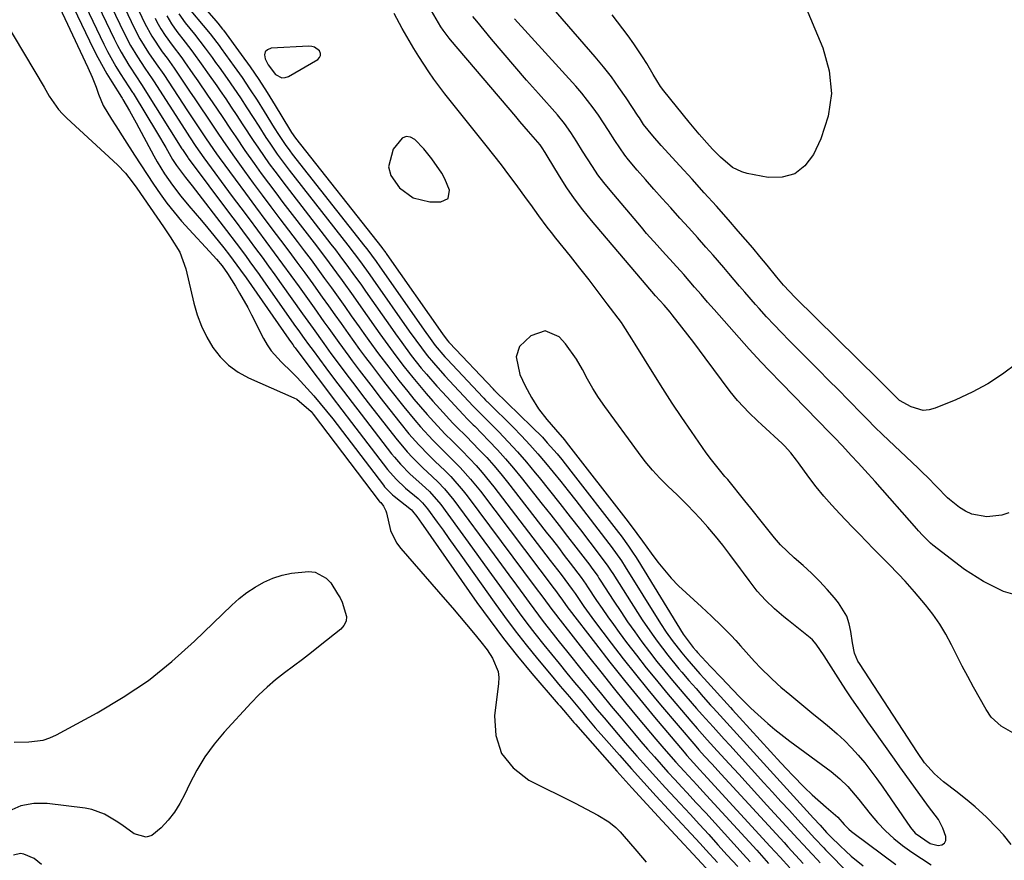
# Model space of a CAD drawing. Units: inches. Extents: x 1867846 to 1874753, y 437102 to 443492.
# Drawn here: x 1869455 to 1869712, y 437871 to 438090 of the extents above; entities that cross this region are included whole.
import ezdxf

# ---------------------------------------------------------------- set-up
doc = ezdxf.new("R2010")
doc.units = ezdxf.units.IN
doc.header["$MEASUREMENT"] = 0
for name, color, linetype in [('1', 7, 'Continuous'), ('7', 7, 'Continuous'), ('8', 7, 'Continuous')]:
    doc.layers.add(name, color=color, linetype=linetype)

msp = doc.modelspace()

# ---------------------------------------------------------------- linework, layer by layer
at = {"layer": '1', "color": 18}
for points in [[(1869532.02, 438083.18, 1698), (1869531.28, 438083.4, 1698), (1869530.48, 438083.47, 1698), (1869520.67, 438082.93, 1698), (1869519.76, 438082.55, 1698), (1869519.15, 438082, 1698), (1869518.97, 438081.19, 1698), (1869519.09, 438080.21, 1698), (1869519.93, 438078.63, 1698), (1869521.83, 438076.1, 1698), (1869523.44, 438075.25, 1698), (1869524.31, 438075.31, 1698), (1869525.21, 438075.59, 1698), (1869532.83, 438080.02, 1698), (1869533.29, 438080.5, 1698), (1869533.54, 438081.02, 1698), (1869533.5, 438081.6, 1698), (1869533.25, 438082.22, 1698), (1869532.02, 438083.18, 1698)], [(1869565.97, 438048.96, 1698), (1869565.17, 438050.37, 1698), (1869562.52, 438054.1, 1698), (1869560.42, 438056.72, 1698), (1869558.1, 438059.15, 1698), (1869556.96, 438059.74, 1698), (1869555.85, 438059.93, 1698), (1869554.81, 438059.51, 1698), (1869552.48, 438056.68, 1698), (1869551.26, 438052.02, 1698), (1869551.9, 438049.78, 1698), (1869554.09, 438046.58, 1698), (1869557.69, 438043.97, 1698), (1869562.03, 438042.97, 1698), (1869564.87, 438042.9, 1698), (1869566.81, 438043.84, 1698), (1869567.18, 438045.96, 1698), (1869565.97, 438048.96, 1698)], [(1869592.07, 438009.34, 1698), (1869588.32, 438008.06, 1698), (1869585.4, 438005.28, 1698), (1869584.49, 438002.62, 1698), (1869585.47, 437997.99, 1698), (1869586.83, 437995.03, 1698), (1869588.5, 437992, 1698), (1869590.34, 437989.04, 1698), (1869592.48, 437986.29, 1698), (1869594.77, 437983.65, 1698), (1869597.09, 437980.94, 1698), (1869597.53, 437980.37, 1698), (1869613.66, 437959.63, 1698), (1869615.94, 437956.6, 1698), (1869617.43, 437954.56, 1698), (1869619.68, 437951.5, 1698), (1869621.44, 437949.15, 1698), (1869623.13, 437947.01, 1698), (1869624.91, 437944.94, 1698), (1869626.8, 437942.99, 1698), (1869628.77, 437941.1, 1698), (1869632.8, 437937.46, 1698), (1869634.12, 437936.25, 1698), (1869635.43, 437935.03, 1698), (1869638, 437932.54, 1698), (1869640.5, 437929.99, 1698), (1869641.73, 437928.68, 1698), (1869642.93, 437927.36, 1698), (1869646.63, 437923.24, 1698), (1869648.26, 437921.49, 1698), (1869650.82, 437918.98, 1698), (1869652.59, 437917.38, 1698), (1869653.5, 437916.6, 1698), (1869655.81, 437914.66, 1698), (1869657.89, 437912.92, 1698), (1869659.97, 437911.19, 1698), (1869662.06, 437909.47, 1698), (1869664.16, 437907.76, 1698), (1869666.17, 437906.12, 1698), (1869668.16, 437904.41, 1698), (1869670.07, 437902.64, 1698), (1869671.89, 437900.77, 1698), (1869673.64, 437898.83, 1698), (1869675.31, 437896.82, 1698), (1869676.93, 437894.77, 1698), (1869678.49, 437892.67, 1698), (1869680, 437890.53, 1698), (1869687.21, 437880.02, 1698), (1869688.43, 437878.51, 1698), (1869692.39, 437875.86, 1698), (1869694.46, 437875.36, 1698), (1869695.43, 437875.52, 1698), (1869696.13, 437875.92, 1698), (1869696.43, 437876.67, 1698), (1869696.45, 437877.65, 1698), (1869695.66, 437879.84, 1698), (1869694.51, 437882.11, 1698), (1869691.93, 437885.53, 1698), (1869685.85, 437893.92, 1698), (1869684.45, 437895.86, 1698), (1869683.05, 437897.8, 1698), (1869680.29, 437901.71, 1698), (1869677.53, 437905.63, 1698), (1869676.14, 437907.58, 1698), (1869674.61, 437909.7, 1698), (1869673.17, 437911.75, 1698), (1869671.75, 437913.81, 1698), (1869670.37, 437915.9, 1698), (1869669.01, 437918, 1698), (1869664.76, 437924.71, 1698), (1869662.69, 437927.8, 1698), (1869661.69, 437928.88, 1698), (1869661.14, 437929.37, 1698), (1869655.44, 437933.9, 1698), (1869654.2, 437934.91, 1698), (1869651.77, 437936.99, 1698), (1869649.44, 437939.19, 1698), (1869647.33, 437941.55, 1698), (1869645.24, 437944.31, 1698), (1869643.71, 437946.38, 1698), (1869642.95, 437947.42, 1698), (1869640.2, 437951.14, 1698), (1869638.35, 437953.55, 1698), (1869636.45, 437955.91, 1698), (1869634.46, 437958.2, 1698), (1869632.42, 437960.45, 1698), (1869629.11, 437963.94, 1698), (1869627.33, 437965.74, 1698), (1869626.42, 437966.62, 1698), (1869624.02, 437968.9, 1698), (1869621.97, 437970.96, 1698), (1869619.99, 437973.1, 1698), (1869618.13, 437975.33, 1698), (1869616.36, 437977.64, 1698), (1869607.58, 437989.69, 1698), (1869605.99, 437992, 1698), (1869604.48, 437994.36, 1698), (1869603.09, 437996.78, 1698), (1869601.77, 437999.26, 1698), (1869600.27, 438001.98, 1698), (1869597.38, 438005.95, 1698), (1869595.7, 438007.77, 1698), (1869592.07, 438009.34, 1698)]]:
    msp.add_polyline3d(points, dxfattribs=at)
at = {"layer": '7', "color": 18}
for points in [[(1869454.96, 438116.26, 1722), (1869472.89, 438077.96, 1722), (1869474.03, 438075.39, 1722), (1869475.06, 438072.78, 1722), (1869475.71, 438071.02, 1722), (1869476.92, 438068.04, 1722), (1869479.09, 438064.48, 1722), (1869480.24, 438062.73, 1722), (1869482.52, 438059.21, 1722), (1869485.12, 438055.09, 1722), (1869486.74, 438052.55, 1722), (1869488.39, 438050.03, 1722), (1869490.07, 438047.53, 1722), (1869491.78, 438045.05, 1722), (1869493.55, 438042.62, 1722), (1869495.39, 438040.25, 1722), (1869497.33, 438037.95, 1722), (1869499.33, 438035.7, 1722), (1869504.6, 438030.04, 1722), (1869506.42, 438028.02, 1722), (1869507.91, 438026.26, 1722), (1869509.35, 438024.28, 1722), (1869511.38, 438020.98, 1722), (1869512.48, 438019.14, 1722), (1869514.57, 438015.41, 1722), (1869515.56, 438013.51, 1722), (1869518.68, 438007.37, 1722), (1869519.64, 438005.7, 1722), (1869520.71, 438004.11, 1722), (1869523.29, 438001.26, 1722), (1869526.09, 437998.56, 1722), (1869527.45, 437997.17, 1722), (1869530.07, 437994.36, 1722), (1869531.8, 437992.43, 1722), (1869533.49, 437990.47, 1722), (1869535.13, 437988.46, 1722), (1869536.74, 437986.42, 1722), (1869549.94, 437969.16, 1722), (1869550.25, 437968.77, 1722), (1869551.94, 437966.96, 1722), (1869552.32, 437966.64, 1722), (1869552.7, 437966.32, 1722), (1869557.23, 437962.7, 1722), (1869557.54, 437962.42, 1722), (1869558.66, 437960.98, 1722), (1869559.89, 437959.25, 1722), (1869560.29, 437958.67, 1722), (1869574.29, 437938.65, 1722), (1869577.72, 437933.9, 1722), (1869581.23, 437929.22, 1722), (1869584.88, 437924.64, 1722), (1869588.63, 437920.13, 1722), (1869595.47, 437912.12, 1722), (1869595.86, 437911.67, 1722), (1869597.79, 437909.43, 1722), (1869599.57, 437907.33, 1722), (1869599.93, 437906.91, 1722), (1869606.9, 437899.02, 1722), (1869610.76, 437894.68, 1722), (1869614.65, 437890.36, 1722), (1869618.57, 437886.07, 1722), (1869622.51, 437881.79, 1722), (1869635.1, 437868.24, 1722)], [(1869464.64, 438110.06, 1718), (1869477.1, 438084.04, 1718), (1869478.09, 438082.07, 1718), (1869480.23, 438078.22, 1718), (1869481.39, 438076.34, 1718), (1869483.61, 438072.86, 1718), (1869484.57, 438071.44, 1718), (1869484.72, 438071.2, 1718), (1869491.08, 438060.71, 1718), (1869493.23, 438057.08, 1718), (1869495.02, 438053.95, 1718), (1869496, 438052.43, 1718), (1869498.41, 438049.3, 1718), (1869500.11, 438047.14, 1718), (1869509.09, 438035.45, 1718), (1869511.54, 438032.22, 1718), (1869513.97, 438028.96, 1718), (1869515.17, 438027.32, 1718), (1869517.54, 438024.03, 1718), (1869518.72, 438022.37, 1718), (1869527.07, 438010.5, 1718), (1869527.63, 438009.71, 1718), (1869529.31, 438007.34, 1718), (1869530.45, 438005.76, 1718), (1869531.02, 438004.98, 1718), (1869531.6, 438004.21, 1718), (1869534.96, 437999.7, 1718), (1869537.23, 437996.68, 1718), (1869539.51, 437993.66, 1718), (1869541.8, 437990.66, 1718), (1869544.1, 437987.66, 1718), (1869552.07, 437977.36, 1718), (1869552.82, 437976.42, 1718), (1869554.38, 437974.59, 1718), (1869556.89, 437972, 1718), (1869559.93, 437969.32, 1718), (1869561.91, 437967.51, 1718), (1869564.85, 437964.16, 1718), (1869569.26, 437958.1, 1718), (1869571.99, 437954.34, 1718), (1869574.71, 437950.59, 1718), (1869577.42, 437946.82, 1718), (1869580.13, 437943.05, 1718), (1869583.27, 437938.68, 1718), (1869585.26, 437935.95, 1718), (1869587.28, 437933.25, 1718), (1869589.34, 437930.58, 1718), (1869591.71, 437927.61, 1718), (1869593.7, 437925.15, 1718), (1869595.7, 437922.7, 1718), (1869597.7, 437920.25, 1718), (1869599.71, 437917.81, 1718), (1869601.93, 437915.14, 1718), (1869603.75, 437912.94, 1718), (1869605.57, 437910.75, 1718), (1869607.4, 437908.56, 1718), (1869609.23, 437906.38, 1718), (1869611.08, 437904.21, 1718), (1869612.94, 437902.06, 1718), (1869615.97, 437898.63, 1718), (1869618.44, 437895.86, 1718), (1869620.92, 437893.1, 1718), (1869623.43, 437890.36, 1718), (1869625.94, 437887.63, 1718), (1869629.81, 437883.46, 1718), (1869632.24, 437880.82, 1718), (1869634.67, 437878.18, 1718), (1869637.09, 437875.52, 1718), (1869639.5, 437872.86, 1718), (1869642.22, 437869.83, 1718)], [(1869469.45, 438106.97, 1716), (1869479.78, 438085.38, 1716), (1869480.66, 438083.61, 1716), (1869481.59, 438081.88, 1716), (1869483.61, 438078.5, 1716), (1869485.76, 438075.19, 1716), (1869486.58, 438074.01, 1716), (1869487.11, 438073.21, 1716), (1869487.37, 438072.81, 1716), (1869497.42, 438056.78, 1716), (1869497.56, 438056.56, 1716), (1869498.25, 438055.49, 1716), (1869498.95, 438054.51, 1716), (1869499.09, 438054.31, 1716), (1869509.84, 438039.92, 1716), (1869511.54, 438037.64, 1716), (1869513.24, 438035.36, 1716), (1869514.94, 438033.08, 1716), (1869516.64, 438030.79, 1716), (1869518.33, 438028.5, 1716), (1869520.01, 438026.21, 1716), (1869521.68, 438023.9, 1716), (1869523.33, 438021.58, 1716), (1869528.83, 438013.82, 1716), (1869531.6, 438009.93, 1716), (1869534.38, 438006.04, 1716), (1869536.26, 438003.48, 1716), (1869538.4, 438000.61, 1716), (1869540.42, 437997.91, 1716), (1869542.46, 437995.21, 1716), (1869544.51, 437992.53, 1716), (1869546.58, 437989.86, 1716), (1869553.13, 437981.44, 1716), (1869556.12, 437977.86, 1716), (1869557.51, 437976.35, 1716), (1869560.29, 437973.59, 1716), (1869561.32, 437972.67, 1716), (1869564.11, 437970.07, 1716), (1869565.87, 437968.23, 1716), (1869568.28, 437965.29, 1716), (1869578.79, 437951.03, 1716), (1869580.71, 437948.41, 1716), (1869582.64, 437945.79, 1716), (1869584.56, 437943.16, 1716), (1869586.47, 437940.53, 1716), (1869587.87, 437938.6, 1716), (1869590.32, 437935.29, 1716), (1869591.58, 437933.65, 1716), (1869594.12, 437930.4, 1716), (1869595.4, 437928.78, 1716), (1869597.97, 437925.56, 1716), (1869601.7, 437920.93, 1716), (1869604.22, 437917.82, 1716), (1869606.75, 437914.72, 1716), (1869609.3, 437911.62, 1716), (1869611.86, 437908.54, 1716), (1869613.59, 437906.47, 1716), (1869615.3, 437904.44, 1716), (1869617.02, 437902.42, 1716), (1869618.76, 437900.42, 1716), (1869620.52, 437898.43, 1716), (1869622.29, 437896.45, 1716), (1869624.06, 437894.47, 1716), (1869625.85, 437892.51, 1716), (1869627.65, 437890.56, 1716), (1869628.97, 437889.13, 1716), (1869631.43, 437886.47, 1716), (1869633.89, 437883.8, 1716), (1869636.34, 437881.12, 1716), (1869638.79, 437878.44, 1716), (1869643.65, 437873.1, 1716), (1869645.46, 437871.1, 1716)], [(1869474.27, 438103.88, 1714), (1869482.45, 438086.72, 1714), (1869484.04, 438083.63, 1714), (1869485.84, 438080.66, 1714), (1869487.74, 438077.75, 1714), (1869489.66, 438075, 1714), (1869490.03, 438074.44, 1714), (1869498.18, 438061.75, 1714), (1869499.42, 438059.83, 1714), (1869501.08, 438057.32, 1714), (1869503.16, 438054.39, 1714), (1869510.57, 438044.37, 1714), (1869512.75, 438041.42, 1714), (1869514.93, 438038.49, 1714), (1869517.12, 438035.55, 1714), (1869519.32, 438032.62, 1714), (1869521.51, 438029.68, 1714), (1869523.68, 438026.74, 1714), (1869525.83, 438023.77, 1714), (1869527.97, 438020.8, 1714), (1869530.58, 438017.14, 1714), (1869531.87, 438015.34, 1714), (1869534.44, 438011.73, 1714), (1869535.72, 438009.92, 1714), (1869538.3, 438006.32, 1714), (1869540.92, 438002.75, 1714), (1869541.83, 438001.52, 1714), (1869543.61, 437999.14, 1714), (1869545.4, 437996.76, 1714), (1869547.22, 437994.4, 1714), (1869549.04, 437992.05, 1714), (1869554.18, 437985.5, 1714), (1869556.59, 437982.55, 1714), (1869559.13, 437979.71, 1714), (1869561.77, 437976.95, 1714), (1869563.45, 437975.37, 1714), (1869565.96, 437972.99, 1714), (1869567.46, 437971.45, 1714), (1869570.71, 437967.73, 1714), (1869571.72, 437966.42, 1714), (1869589.48, 437942.61, 1714), (1869591.44, 437939.98, 1714), (1869593.81, 437936.78, 1714), (1869595.08, 437935.12, 1714), (1869595.51, 437934.56, 1714), (1869595.94, 437934.01, 1714), (1869603.33, 437924.58, 1714), (1869606.53, 437920.53, 1714), (1869609.76, 437916.5, 1714), (1869613.03, 437912.5, 1714), (1869616.32, 437908.53, 1714), (1869620.9, 437903.05, 1714), (1869622.97, 437900.62, 1714), (1869626.14, 437897.03, 1714), (1869628.28, 437894.67, 1714), (1869631.63, 437891.03, 1714), (1869633.11, 437889.43, 1714), (1869636.05, 437886.22, 1714), (1869647.18, 437874.08, 1714), (1869650.26, 437870.69, 1714)], [(1869479.06, 438100.79, 1712), (1869485.12, 438088.05, 1712), (1869486.5, 438085.38, 1712), (1869488.76, 438081.73, 1712), (1869490.73, 438078.9, 1712), (1869492.7, 438076.07, 1712), (1869498.9, 438066.66, 1712), (1869499.6, 438065.61, 1712), (1869500.99, 438063.5, 1712), (1869503.76, 438059.35, 1712), (1869506.48, 438055.43, 1712), (1869507.18, 438054.47, 1712), (1869511.31, 438048.82, 1712), (1869513.96, 438045.21, 1712), (1869516.63, 438041.61, 1712), (1869519.31, 438038.02, 1712), (1869522, 438034.44, 1712), (1869523.15, 438032.93, 1712), (1869525.27, 438030.11, 1712), (1869527.37, 438027.27, 1712), (1869529.46, 438024.43, 1712), (1869531.53, 438021.57, 1712), (1869532.33, 438020.45, 1712), (1869533.99, 438018.15, 1712), (1869535.64, 438015.84, 1712), (1869537.28, 438013.53, 1712), (1869538.92, 438011.22, 1712), (1869540.71, 438008.7, 1712), (1869542.21, 438006.6, 1712), (1869543.73, 438004.51, 1712), (1869545.25, 438002.44, 1712), (1869546.8, 438000.37, 1712), (1869548.35, 437998.31, 1712), (1869549.93, 437996.27, 1712), (1869551.51, 437994.24, 1712), (1869555.22, 437989.55, 1712), (1869558.08, 437986.06, 1712), (1869559.57, 437984.36, 1712), (1869562.79, 437980.85, 1712), (1869565.64, 437978.03, 1712), (1869567.1, 437976.66, 1712), (1869569.93, 437973.75, 1712), (1869572.65, 437970.74, 1712), (1869575.19, 437967.57, 1712), (1869594.42, 437942.13, 1712), (1869594.73, 437941.72, 1712), (1869595.66, 437940.48, 1712), (1869596.58, 437939.24, 1712), (1869597.99, 437937.23, 1712), (1869598.31, 437936.81, 1712), (1869605.15, 437927.91, 1712), (1869608.92, 437923.07, 1712), (1869612.74, 437918.26, 1712), (1869616.62, 437913.51, 1712), (1869620.54, 437908.78, 1712), (1869628.24, 437899.62, 1712), (1869628.93, 437898.81, 1712), (1869630.71, 437896.83, 1712), (1869632.32, 437895.08, 1712), (1869633.3, 437894.01, 1712), (1869650.72, 437875.07, 1712), (1869653.27, 437872.29, 1712), (1869655.81, 437869.51, 1712)], [(1869714.97, 438000.82, 1708), (1869711.24, 437998.05, 1708), (1869707.38, 437995.52, 1708), (1869703.3, 437993.34, 1708), (1869699.09, 437991.4, 1708), (1869693.65, 437989.18, 1708), (1869692.07, 437988.77, 1708), (1869690.5, 437988.65, 1708), (1869687.42, 437989.53, 1708), (1869684.41, 437991.22, 1708), (1869683.19, 437992.39, 1708), (1869680.45, 437995.15, 1708), (1869679.67, 437995.93, 1708), (1869678.87, 437996.71, 1708), (1869657.17, 438018.01, 1708), (1869654.14, 438021.25, 1708), (1869652.43, 438023.29, 1708), (1869649.88, 438026.44, 1708), (1869648.03, 438028.69, 1708), (1869646.17, 438030.93, 1708), (1869644.27, 438033.14, 1708), (1869642.36, 438035.34, 1708), (1869639.79, 438038.27, 1708), (1869636.67, 438041.8, 1708), (1869633.53, 438045.32, 1708), (1869630.36, 438048.82, 1708), (1869627.19, 438052.31, 1708), (1869622.3, 438057.64, 1708), (1869620.12, 438060.12, 1708), (1869617.72, 438063.08, 1708), (1869616.89, 438064.38, 1708), (1869616.61, 438064.81, 1708), (1869616.33, 438065.23, 1708), (1869613.19, 438069.99, 1708), (1869611.29, 438072.75, 1708), (1869609.32, 438075.47, 1708), (1869607.24, 438078.1, 1708), (1869605.09, 438080.68, 1708), (1869592.54, 438095.17, 1708)], [(1869496.63, 438091.9, 1704), (1869498.31, 438089.56, 1704), (1869500.7, 438086.59, 1704), (1869503.51, 438082.96, 1704), (1869505.33, 438080.5, 1704), (1869506.23, 438079.26, 1704), (1869507.11, 438078.02, 1704), (1869509.23, 438075.04, 1704), (1869510.98, 438072.52, 1704), (1869512.7, 438069.99, 1704), (1869514.39, 438067.44, 1704), (1869516.04, 438064.86, 1704), (1869517.46, 438062.62, 1704), (1869519.34, 438059.7, 1704), (1869520.31, 438058.25, 1704), (1869522.28, 438055.39, 1704), (1869523.29, 438053.98, 1704), (1869525.39, 438051.21, 1704), (1869540.66, 438031.63, 1704), (1869542.32, 438029.47, 1704), (1869543.96, 438027.28, 1704), (1869546.35, 438023.95, 1704), (1869547.14, 438022.84, 1704), (1869556.62, 438009.3, 1704), (1869558.35, 438006.88, 1704), (1869561.35, 438002.94, 1704), (1869562.95, 438001.02, 1704), (1869565.92, 437997.67, 1704), (1869573.29, 437989.77, 1704), (1869573.55, 437989.49, 1704), (1869574.37, 437988.67, 1704), (1869574.93, 437988.12, 1704), (1869575.21, 437987.85, 1704), (1869575.48, 437987.58, 1704), (1869579.96, 437983.04, 1704), (1869582.44, 437980.46, 1704), (1869584.86, 437977.84, 1704), (1869587.21, 437975.14, 1704), (1869589.5, 437972.4, 1704), (1869590.48, 437971.19, 1704), (1869593.21, 437967.79, 1704), (1869595.92, 437964.39, 1704), (1869598.61, 437960.96, 1704), (1869601.27, 437957.51, 1704), (1869606.17, 437951.13, 1704), (1869608.41, 437948.07, 1704), (1869609.26, 437946.81, 1704), (1869609.67, 437946.17, 1704), (1869616.12, 437936.04, 1704), (1869617.36, 437934.13, 1704), (1869619.92, 437930.37, 1704), (1869621.24, 437928.51, 1704), (1869623.99, 437924.89, 1704), (1869626.88, 437921.37, 1704), (1869627.63, 437920.49, 1704), (1869629.5, 437918.33, 1704), (1869631.37, 437916.18, 1704), (1869633.27, 437914.05, 1704), (1869635.18, 437911.92, 1704), (1869635.87, 437911.15, 1704), (1869637.63, 437909.22, 1704), (1869639.38, 437907.29, 1704), (1869641.14, 437905.35, 1704), (1869642.9, 437903.42, 1704), (1869660.27, 437884.35, 1704), (1869661.97, 437882.48, 1704), (1869663.68, 437880.61, 1704), (1869665.38, 437878.74, 1704), (1869666.45, 437877.63, 1704), (1869668.91, 437875.23, 1704), (1869670.35, 437873.88, 1704), (1869671.82, 437872.57, 1704), (1869674.88, 437870.07, 1704)], [(1869499.77, 438092.72, 1702), (1869502.97, 438088.89, 1702), (1869504.79, 438086.66, 1702), (1869506.56, 438084.39, 1702), (1869507.13, 438083.62, 1702), (1869507.7, 438082.85, 1702), (1869511.07, 438078.18, 1702), (1869513.1, 438075.3, 1702), (1869515.08, 438072.39, 1702), (1869517.01, 438069.45, 1702), (1869518.89, 438066.47, 1702), (1869521.49, 438062.24, 1702), (1869522.6, 438060.48, 1702), (1869524.33, 438057.89, 1702), (1869525.56, 438056.22, 1702), (1869526.19, 438055.39, 1702), (1869545.08, 438031.32, 1702), (1869545.59, 438030.67, 1702), (1869548.05, 438027.37, 1702), (1869549, 438026.03, 1702), (1869560.96, 438008.93, 1702), (1869561.65, 438007.95, 1702), (1869563.43, 438005.57, 1702), (1869565.95, 438002.62, 1702), (1869566.56, 438001.96, 1702), (1869575.9, 437991.99, 1702), (1869576.06, 437991.82, 1702), (1869576.56, 437991.32, 1702), (1869576.89, 437990.99, 1702), (1869577.06, 437990.83, 1702), (1869577.22, 437990.67, 1702), (1869583.7, 437984.23, 1702), (1869585.9, 437981.98, 1702), (1869588.05, 437979.7, 1702), (1869590.13, 437977.35, 1702), (1869592.18, 437974.97, 1702), (1869594.17, 437972.55, 1702), (1869596.15, 437970.11, 1702), (1869598.1, 437967.65, 1702), (1869600.03, 437965.17, 1702), (1869608.67, 437953.97, 1702), (1869609.23, 437953.23, 1702), (1869611.92, 437949.46, 1702), (1869612.93, 437947.9, 1702), (1869622.14, 437933.18, 1702), (1869623.61, 437930.91, 1702), (1869625.16, 437928.69, 1702), (1869627.63, 437925.48, 1702), (1869628.96, 437923.9, 1702), (1869630.08, 437922.62, 1702), (1869632.33, 437920.06, 1702), (1869633.48, 437918.79, 1702), (1869640.31, 437911.29, 1702), (1869640.91, 437910.63, 1702), (1869642.72, 437908.64, 1702), (1869653.5, 437896.87, 1702), (1869655, 437895.25, 1702), (1869656.51, 437893.64, 1702), (1869659.6, 437890.48, 1702), (1869661.58, 437888.52, 1702), (1869665.23, 437885.32, 1702), (1869668.28, 437882.7, 1702), (1869669.98, 437880.81, 1702), (1869671.21, 437879.57, 1702), (1869671.87, 437879, 1702), (1869672.55, 437878.46, 1702), (1869683.43, 437870.39, 1702)], [(1869713.93, 437904.68, 1702), (1869710.87, 437906.45, 1702), (1869708.24, 437908.78, 1702), (1869706.91, 437910.71, 1702), (1869703.65, 437916.57, 1702), (1869702.16, 437919.3, 1702), (1869700.7, 437922.05, 1702), (1869699.28, 437924.82, 1702), (1869697.89, 437927.61, 1702), (1869696.43, 437930.35, 1702), (1869694.84, 437933.01, 1702), (1869693.06, 437935.54, 1702), (1869691.17, 437937.99, 1702), (1869688.31, 437941.42, 1702), (1869685.83, 437944.21, 1702), (1869684.1, 437946, 1702), (1869681.48, 437948.66, 1702), (1869679.49, 437950.68, 1702), (1869677.62, 437952.58, 1702), (1869675.77, 437954.49, 1702), (1869673.91, 437956.4, 1702), (1869672.07, 437958.32, 1702), (1869668.85, 437961.68, 1702), (1869666.72, 437963.98, 1702), (1869664.66, 437966.34, 1702), (1869662.69, 437968.77, 1702), (1869660.79, 437971.26, 1702), (1869658.04, 437975, 1702), (1869657.55, 437975.65, 1702), (1869656.06, 437977.6, 1702), (1869654.44, 437979.42, 1702), (1869653.85, 437979.99, 1702), (1869648.51, 437984.9, 1702), (1869647.41, 437985.92, 1702), (1869645.25, 437987.98, 1702), (1869642.15, 437991.2, 1702), (1869640.28, 437993.53, 1702), (1869633.79, 438002.33, 1702), (1869632.29, 438004.34, 1702), (1869630.78, 438006.34, 1702), (1869629.25, 438008.32, 1702), (1869627.71, 438010.3, 1702), (1869625.18, 438013.49, 1702), (1869624.59, 438014.22, 1702), (1869623.06, 438016.01, 1702), (1869620.84, 438018.5, 1702), (1869618.35, 438021.29, 1702), (1869604.11, 438038.07, 1702), (1869601.87, 438040.85, 1702), (1869599.73, 438043.69, 1702), (1869597.72, 438046.63, 1702), (1869595.8, 438049.64, 1702), (1869592.62, 438054.93, 1702), (1869592.11, 438055.76, 1702), (1869591.31, 438056.99, 1702), (1869590.73, 438057.77, 1702), (1869587.71, 438061.27, 1702), (1869585.5, 438063.86, 1702), (1869584.39, 438065.16, 1702), (1869567.43, 438085.13, 1702), (1869567.09, 438085.54, 1702), (1869565.49, 438087.65, 1702), (1869564.93, 438088.54, 1702), (1869561.89, 438093.73, 1702)], [(1869451.09, 438090.44, 1724), (1869461.54, 438072.76, 1724), (1869462.9, 438070.47, 1724), (1869465.3, 438066.99, 1724), (1869466.35, 438065.82, 1724), (1869466.91, 438065.26, 1724), (1869467.48, 438064.72, 1724), (1869480.68, 438052.57, 1724), (1869482.72, 438050.44, 1724), (1869484.52, 438048.12, 1724), (1869485.66, 438046.52, 1724), (1869492.64, 438036.42, 1724), (1869494.4, 438033.83, 1724), (1869496.86, 438029.86, 1724), (1869498.48, 438025.53, 1724), (1869500.55, 438016.54, 1724), (1869501.42, 438013.5, 1724), (1869502.5, 438010.55, 1724), (1869503.89, 438007.74, 1724), (1869505.48, 438005.01, 1724), (1869507.41, 438002.56, 1724), (1869509.58, 438000.39, 1724), (1869512.08, 437998.61, 1724), (1869514.81, 437997.11, 1724), (1869526.63, 437991.9, 1724), (1869527.37, 437991.53, 1724), (1869531.1, 437988.31, 1724), (1869531.62, 437987.66, 1724), (1869548.86, 437965.04, 1724), (1869548.95, 437964.93, 1724), (1869549.23, 437964.61, 1724), (1869549.98, 437963.66, 1724), (1869550.59, 437962.44, 1724), (1869550.71, 437962, 1724), (1869551.76, 437957.4, 1724), (1869553.37, 437954.12, 1724), (1869554.47, 437952.63, 1724), (1869566.05, 437939.39, 1724), (1869567.91, 437937.24, 1724), (1869569.75, 437935.09, 1724), (1869571.58, 437932.92, 1724), (1869573.39, 437930.74, 1724), (1869575.34, 437928.38, 1724), (1869576.92, 437926.31, 1724), (1869578.34, 437924.12, 1724), (1869579.81, 437920.62, 1724), (1869579.97, 437919.07, 1724), (1869579.93, 437917.48, 1724), (1869578.85, 437909.14, 1724), (1869579.21, 437903.94, 1724), (1869580.65, 437899.32, 1724), (1869583.69, 437895.55, 1724), (1869587.81, 437892.35, 1724), (1869599.87, 437886.35, 1724), (1869601.36, 437885.6, 1724), (1869602.85, 437884.82, 1724), (1869605.79, 437883.22, 1724), (1869608.66, 437881.51, 1724), (1869610.46, 437880.02, 1724), (1869611.57, 437878.91, 1724), (1869612.09, 437878.33, 1724), (1869615.99, 437873.9, 1724), (1869618.34, 437871.02, 1724)], [(1869490.46, 438090.74, 1708), (1869490.93, 438089.81, 1708), (1869491.95, 438088, 1708), (1869493.09, 438086.26, 1708), (1869494.92, 438083.73, 1708), (1869497.39, 438080.41, 1708), (1869498.11, 438079.39, 1708), (1869500.27, 438076.3, 1708), (1869501.55, 438074.46, 1708), (1869504.11, 438070.76, 1708), (1869505.52, 438068.71, 1708), (1869507.91, 438065.18, 1708), (1869510.28, 438061.62, 1708), (1869511.46, 438059.84, 1708), (1869513.87, 438056.32, 1708), (1869516.28, 438052.92, 1708), (1869518.12, 438050.36, 1708), (1869519.98, 438047.82, 1708), (1869521.87, 438045.3, 1708), (1869523.77, 438042.79, 1708), (1869531.86, 438032.27, 1708), (1869534.82, 438028.37, 1708), (1869537.73, 438024.42, 1708), (1869539.17, 438022.44, 1708), (1869542.02, 438018.45, 1708), (1869543.43, 438016.45, 1708), (1869547.93, 438010.05, 1708), (1869548.96, 438008.59, 1708), (1869551.05, 438005.7, 1708), (1869553.16, 438002.82, 1708), (1869555.33, 438000, 1708), (1869557.59, 437997.17, 1708), (1869559.3, 437995.09, 1708), (1869561.04, 437993.03, 1708), (1869562.82, 437991, 1708), (1869564.63, 437989.01, 1708), (1869568.05, 437985.32, 1708), (1869569.01, 437984.32, 1708), (1869571.5, 437981.9, 1708), (1869574.91, 437978.37, 1708), (1869576.83, 437976.33, 1708), (1869578.69, 437974.25, 1708), (1869580.49, 437972.11, 1708), (1869582.25, 437969.93, 1708), (1869592.37, 437956.93, 1708), (1869593.94, 437954.92, 1708), (1869595.5, 437952.9, 1708), (1869597.05, 437950.88, 1708), (1869598.6, 437948.85, 1708), (1869601.43, 437945.13, 1708), (1869602.66, 437943.41, 1708), (1869603.13, 437942.71, 1708), (1869605.48, 437939.14, 1708), (1869606.91, 437937.02, 1708), (1869608.36, 437934.92, 1708), (1869609.84, 437932.84, 1708), (1869611.36, 437930.78, 1708), (1869613.29, 437928.19, 1708), (1869615.82, 437924.88, 1708), (1869618.39, 437921.6, 1708), (1869621.03, 437918.36, 1708), (1869623.7, 437915.16, 1708), (1869630, 437907.73, 1708), (1869631.69, 437905.78, 1708), (1869634.26, 437902.89, 1708), (1869635.99, 437900.98, 1708), (1869636.86, 437900.03, 1708), (1869640.02, 437896.58, 1708), (1869642.48, 437893.9, 1708), (1869644.93, 437891.23, 1708), (1869647.38, 437888.55, 1708), (1869649.84, 437885.88, 1708), (1869657.88, 437877.09, 1708), (1869659.33, 437875.52, 1708), (1869661.51, 437873.17, 1708), (1869662.98, 437871.62, 1708), (1869663.71, 437870.85, 1708)], [(1869493.49, 438091.36, 1706), (1869494.72, 438089.27, 1706), (1869496.13, 438087.29, 1706), (1869498.27, 438084.53, 1706), (1869500, 438082.24, 1706), (1869502.86, 438078.28, 1706), (1869504.09, 438076.57, 1706), (1869506.51, 438073.12, 1706), (1869507.38, 438071.88, 1706), (1869508.85, 438069.74, 1706), (1869510.31, 438067.59, 1706), (1869511.75, 438065.42, 1706), (1869513.17, 438063.24, 1706), (1869513.34, 438062.98, 1706), (1869516.03, 438058.9, 1706), (1869517.4, 438056.88, 1706), (1869520.21, 438052.88, 1706), (1869521.64, 438050.91, 1706), (1869524.58, 438047.01, 1706), (1869536.25, 438031.95, 1706), (1869537.41, 438030.44, 1706), (1869538.56, 438028.92, 1706), (1869540.84, 438025.85, 1706), (1869541.96, 438024.31, 1706), (1869544.19, 438021.2, 1706), (1869545.29, 438019.64, 1706), (1869552.28, 438009.67, 1706), (1869553.08, 438008.54, 1706), (1869554.7, 438006.29, 1706), (1869557.18, 438002.95, 1706), (1869559.79, 437999.67, 1706), (1869561.13, 437998.06, 1706), (1869563.87, 437994.9, 1706), (1869565.28, 437993.35, 1706), (1869570.67, 437987.55, 1706), (1869571.8, 437986.38, 1706), (1869572.97, 437985.25, 1706), (1869573.35, 437984.87, 1706), (1869573.73, 437984.49, 1706), (1869577.43, 437980.7, 1706), (1869579.62, 437978.39, 1706), (1869581.76, 437976.03, 1706), (1869583.82, 437973.61, 1706), (1869585.84, 437971.15, 1706), (1869591.31, 437964.25, 1706), (1869593.52, 437961.46, 1706), (1869595.71, 437958.65, 1706), (1869597.89, 437955.84, 1706), (1869600.07, 437953.02, 1706), (1869603.68, 437948.3, 1706), (1869604.03, 437947.83, 1706), (1869605.75, 437945.43, 1706), (1869606.08, 437944.93, 1706), (1869606.4, 437944.44, 1706), (1869609.97, 437938.92, 1706), (1869611.75, 437936.24, 1706), (1869613.55, 437933.58, 1706), (1869615.4, 437930.95, 1706), (1869617.29, 437928.35, 1706), (1869619.23, 437925.78, 1706), (1869621.2, 437923.24, 1706), (1869623.22, 437920.75, 1706), (1869625.28, 437918.28, 1706), (1869628.73, 437914.23, 1706), (1869631.53, 437910.99, 1706), (1869632.95, 437909.39, 1706), (1869635.81, 437906.2, 1706), (1869638.69, 437903.03, 1706), (1869640.14, 437901.44, 1706), (1869649.06, 437891.69, 1706), (1869651.27, 437889.26, 1706), (1869653.49, 437886.83, 1706), (1869655.71, 437884.41, 1706), (1869657.92, 437881.98, 1706), (1869661.46, 437878.1, 1706), (1869662.36, 437877.13, 1706), (1869664.63, 437874.72, 1706), (1869665.09, 437874.25, 1706), (1869677.68, 437861.48, 1706)], [(1869716.95, 437939.89, 1704), (1869711.43, 437941.51, 1704), (1869706.26, 437944.05, 1704), (1869701.33, 437947.2, 1704), (1869693.04, 437953.57, 1704), (1869692.46, 437954.04, 1704), (1869690.34, 437956.13, 1704), (1869689.35, 437957.23, 1704), (1869688.85, 437957.79, 1704), (1869678, 437970.08, 1704), (1869675.37, 437973.03, 1704), (1869673.6, 437974.98, 1704), (1869671.82, 437976.92, 1704), (1869669.51, 437979.39, 1704), (1869667.35, 437981.65, 1704), (1869666.26, 437982.78, 1704), (1869653.6, 437995.74, 1704), (1869650.41, 437999.03, 1704), (1869648.3, 438001.23, 1704), (1869646.23, 438003.47, 1704), (1869645.21, 438004.6, 1704), (1869636.07, 438014.88, 1704), (1869634.36, 438016.82, 1704), (1869632.67, 438018.79, 1704), (1869630.98, 438020.75, 1704), (1869628.15, 438023.99, 1704), (1869625.4, 438027.07, 1704), (1869622.62, 438030.12, 1704), (1869621.23, 438031.65, 1704), (1869618.49, 438034.74, 1704), (1869617.15, 438036.31, 1704), (1869608.96, 438045.99, 1704), (1869607.36, 438047.98, 1704), (1869605.82, 438050.01, 1704), (1869604.37, 438052.11, 1704), (1869601.83, 438056.16, 1704), (1869600.31, 438058.6, 1704), (1869598.75, 438061.03, 1704), (1869597.09, 438063.38, 1704), (1869595.26, 438065.6, 1704), (1869590.33, 438071.15, 1704), (1869587.24, 438074.66, 1704), (1869584.17, 438078.19, 1704), (1869581.14, 438081.74, 1704), (1869578.12, 438085.31, 1704), (1869574.23, 438089.97, 1704), (1869573.19, 438091.24, 1704)], [(1869712.89, 437962, 1706), (1869711.03, 437961.36, 1706), (1869707.09, 437960.94, 1706), (1869703.2, 437961.65, 1706), (1869701.57, 437962.41, 1706), (1869700.02, 437963.39, 1706), (1869697.4, 437965.4, 1706), (1869696.88, 437965.86, 1706), (1869694.05, 437968.81, 1706), (1869691.68, 437971.22, 1706), (1869690.47, 437972.4, 1706), (1869689.25, 437973.57, 1706), (1869679.96, 437982.39, 1706), (1869677.97, 437984.31, 1706), (1869676.02, 437986.26, 1706), (1869675.37, 437986.92, 1706), (1869674.73, 437987.57, 1706), (1869670.97, 437991.4, 1706), (1869668.45, 437993.97, 1706), (1869665.92, 437996.53, 1706), (1869663.38, 437999.09, 1706), (1869660.84, 438001.65, 1706), (1869655.65, 438006.87, 1706), (1869653.66, 438008.9, 1706), (1869651.68, 438010.95, 1706), (1869649.74, 438013.04, 1706), (1869647.82, 438015.14, 1706), (1869646.84, 438016.24, 1706), (1869644.05, 438019.4, 1706), (1869642.67, 438021.01, 1706), (1869639.95, 438024.24, 1706), (1869638.58, 438025.85, 1706), (1869635.81, 438029.04, 1706), (1869633.96, 438031.13, 1706), (1869631.72, 438033.67, 1706), (1869629.46, 438036.2, 1706), (1869627.19, 438038.7, 1706), (1869624.78, 438041.34, 1706), (1869622.56, 438043.78, 1706), (1869620.37, 438046.23, 1706), (1869618.21, 438048.72, 1706), (1869616.07, 438051.23, 1706), (1869613.8, 438053.92, 1706), (1869612.84, 438055.11, 1706), (1869610.2, 438058.88, 1706), (1869608.56, 438061.48, 1706), (1869605.93, 438065.48, 1706), (1869604.57, 438067.44, 1706), (1869601.63, 438071.21, 1706), (1869600.06, 438073.02, 1706), (1869584.12, 438090.57, 1706)], [(1869453.78, 437902.21, 1726), (1869457.58, 437902.32, 1726), (1869461.3, 437902.76, 1726), (1869463.06, 437903.34, 1726), (1869464.78, 437904.11, 1726), (1869475.38, 437909.86, 1726), (1869482.17, 437913.92, 1726), (1869488.7, 437918.32, 1726), (1869494.85, 437923.24, 1726), (1869500.74, 437928.51, 1726), (1869510.45, 437937.92, 1726), (1869512.37, 437939.64, 1726), (1869514.39, 437941.22, 1726), (1869516.54, 437942.63, 1726), (1869518.78, 437943.91, 1726), (1869521.13, 437944.94, 1726), (1869523.53, 437945.76, 1726), (1869526.02, 437946.26, 1726), (1869530.44, 437946.66, 1726), (1869532.16, 437946.47, 1726), (1869535.04, 437944.99, 1726), (1869536.2, 437943.71, 1726), (1869538, 437940.9, 1726), (1869538.63, 437939.83, 1726), (1869539.17, 437938.72, 1726), (1869540.3, 437934.99, 1726), (1869540.21, 437933.76, 1726), (1869539.66, 437932.65, 1726), (1869538.8, 437931.63, 1726), (1869533.48, 437927.39, 1726), (1869531.18, 437925.57, 1726), (1869528.86, 437923.78, 1726), (1869526.52, 437922.02, 1726), (1869524.16, 437920.27, 1726), (1869521.86, 437918.48, 1726), (1869519.62, 437916.6, 1726), (1869517.51, 437914.59, 1726), (1869515.47, 437912.49, 1726), (1869508.48, 437904.89, 1726), (1869505.83, 437901.73, 1726), (1869503.4, 437898.43, 1726), (1869501.29, 437894.92, 1726), (1869499.39, 437891.27, 1726), (1869498.19, 437888.68, 1726), (1869496.93, 437886.3, 1726), (1869495.52, 437884.02, 1726), (1869493.87, 437881.91, 1726), (1869492.07, 437879.9, 1726), (1869489.59, 437877.96, 1726), (1869488.12, 437877.51, 1726), (1869485.02, 437878.39, 1726), (1869481.78, 437880.68, 1726), (1869480.29, 437881.68, 1726), (1869477.24, 437883.52, 1726), (1869473.94, 437884.71, 1726), (1869472.2, 437885.05, 1726), (1869462.37, 437886.31, 1726), (1869458.84, 437886.29, 1726), (1869455.48, 437885.7, 1726), (1869452.39, 437884.27, 1726)], [(1869460.82, 437870.4, 1724), (1869458.95, 437871.97, 1724), (1869456.3, 437873.11, 1724), (1869455.35, 437873.24, 1724), (1869453.59, 437872.84, 1724)]]:
    msp.add_polyline3d(points, dxfattribs=at)
at = {"layer": '8', "color": 18}
for points in [[(1869459.81, 438113.16, 1720), (1869474.43, 438082.7, 1720), (1869475.52, 438080.52, 1720), (1869477.89, 438076.26, 1720), (1869479.16, 438074.17, 1720), (1869481.68, 438070.21, 1720), (1869481.88, 438069.9, 1720), (1869482.08, 438069.59, 1720), (1869483.78, 438066.65, 1720), (1869485.52, 438063.51, 1720), (1869490.15, 438054.91, 1720), (1869491.03, 438053.33, 1720), (1869492.91, 438050.26, 1720), (1869494.95, 438047.28, 1720), (1869497.16, 438044.43, 1720), (1869499.28, 438041.94, 1720), (1869500.93, 438040.01, 1720), (1869502.57, 438038.07, 1720), (1869504.19, 438036.12, 1720), (1869505.79, 438034.15, 1720), (1869508.34, 438030.99, 1720), (1869509.85, 438029.07, 1720), (1869512.74, 438025.15, 1720), (1869514.14, 438023.16, 1720), (1869525.31, 438007.17, 1720), (1869525.5, 438006.89, 1720), (1869526.3, 438005.76, 1720), (1869526.71, 438005.21, 1720), (1869526.92, 438004.93, 1720), (1869531.52, 437998.79, 1720), (1869534.03, 437995.45, 1720), (1869536.56, 437992.11, 1720), (1869539.09, 437988.78, 1720), (1869541.63, 437985.46, 1720), (1869551.01, 437973.27, 1720), (1869553.22, 437970.69, 1720), (1869555.7, 437968.37, 1720), (1869558.96, 437965.66, 1720), (1869560.09, 437964.6, 1720), (1869561.42, 437963.03, 1720), (1869563.91, 437959.57, 1720), (1869565.46, 437957.42, 1720), (1869567, 437955.26, 1720), (1869568.54, 437953.1, 1720), (1869570.07, 437950.94, 1720), (1869578.74, 437938.69, 1720), (1869581.47, 437934.94, 1720), (1869584.25, 437931.23, 1720), (1869587.11, 437927.58, 1720), (1869590.04, 437923.98, 1720), (1869593.6, 437919.7, 1720), (1869595.98, 437916.85, 1720), (1869598.37, 437914.02, 1720), (1869599.67, 437912.48, 1720), (1869601.86, 437909.88, 1720), (1869602.94, 437908.57, 1720), (1869605.13, 437905.98, 1720), (1869607.36, 437903.42, 1720), (1869611.43, 437898.83, 1720), (1869614.6, 437895.27, 1720), (1869617.79, 437891.73, 1720), (1869621, 437888.21, 1720), (1869624.23, 437884.71, 1720), (1869632.46, 437875.84, 1720), (1869633.96, 437874.21, 1720), (1869636.95, 437870.93, 1720)], [(1869653.77, 438108.33, 1710), (1869664.4, 438083.01, 1710), (1869666.03, 438077.06, 1710), (1869666.66, 438071.13, 1710), (1869665.78, 438065.23, 1710), (1869663.9, 438059.35, 1710), (1869661.96, 438055.23, 1710), (1869659.73, 438052.32, 1710), (1869657.09, 438050.22, 1710), (1869653.83, 438049.34, 1710), (1869650.16, 438049.27, 1710), (1869644.67, 438050.36, 1710), (1869643.34, 438050.73, 1710), (1869640.9, 438051.9, 1710), (1869637.7, 438054.55, 1710), (1869635.76, 438056.56, 1710), (1869634.91, 438057.5, 1710), (1869632.22, 438060.55, 1710), (1869629.62, 438063.67, 1710), (1869622.96, 438071.87, 1710), (1869622.1, 438073.01, 1710), (1869620.24, 438076.06, 1710), (1869618.52, 438078.95, 1710), (1869617.46, 438080.69, 1710), (1869615.19, 438084.07, 1710), (1869613.67, 438086.15, 1710), (1869612.28, 438087.99, 1710), (1869609.49, 438091.66, 1710)], [(1869483.85, 438097.7, 1710), (1869487.79, 438089.4, 1710), (1869489.61, 438086.04, 1710), (1869492.32, 438082, 1710), (1869493.58, 438080.31, 1710), (1869495.4, 438077.73, 1710), (1869499.6, 438071.52, 1710), (1869500.59, 438070.06, 1710), (1869502.56, 438067.14, 1710), (1869503.65, 438065.52, 1710), (1869506.44, 438061.38, 1710), (1869508.3, 438058.62, 1710), (1869511.17, 438054.53, 1710), (1869513.74, 438050.96, 1710), (1869516.02, 438047.83, 1710), (1869518.31, 438044.72, 1710), (1869520.62, 438041.63, 1710), (1869522.96, 438038.54, 1710), (1869527.49, 438032.6, 1710), (1869529.3, 438030.21, 1710), (1869531.09, 438027.82, 1710), (1869532.86, 438025.41, 1710), (1869534.62, 438023, 1710), (1869536.37, 438020.57, 1710), (1869538.11, 438018.14, 1710), (1869539.85, 438015.71, 1710), (1869541.57, 438013.27, 1710), (1869543.58, 438010.42, 1710), (1869544.84, 438008.64, 1710), (1869546.11, 438006.87, 1710), (1869548.68, 438003.35, 1710), (1869551.3, 437999.86, 1710), (1869552.63, 437998.13, 1710), (1869553.98, 437996.42, 1710), (1869556.25, 437993.57, 1710), (1869557.89, 437991.55, 1710), (1869559.57, 437989.56, 1710), (1869561.29, 437987.6, 1710), (1869563.04, 437985.67, 1710), (1869566.01, 437982.47, 1710), (1869567.82, 437980.69, 1710), (1869570.24, 437978.32, 1710), (1869572.41, 437976.06, 1710), (1869574.06, 437974.29, 1710), (1869575.66, 437972.49, 1710), (1869578.7, 437968.74, 1710), (1869593.4, 437949.55, 1710), (1869594.34, 437948.33, 1710), (1869596.2, 437945.89, 1710), (1869599.13, 437942.02, 1710), (1869599.86, 437940.98, 1710), (1869602.18, 437937.54, 1710), (1869604.91, 437933.78, 1710), (1869609.26, 437928.05, 1710), (1869612.4, 437923.98, 1710), (1869615.59, 437919.94, 1710), (1869618.84, 437915.95, 1710), (1869622.13, 437912, 1710), (1869631.28, 437901.19, 1710), (1869632.13, 437900.21, 1710), (1869633.57, 437898.62, 1710), (1869635.46, 437896.57, 1710), (1869637.92, 437893.88, 1710), (1869654.3, 437876.08, 1710), (1869655.3, 437874.99, 1710), (1869657.3, 437872.82, 1710), (1869659.3, 437870.65, 1710)], [(1869501.65, 438095.33, 1700), (1869506.26, 438090.06, 1700), (1869506.78, 438089.46, 1700), (1869508.03, 438087.93, 1700), (1869508.26, 438087.61, 1700), (1869512.9, 438081.3, 1700), (1869515.21, 438078.06, 1700), (1869517.46, 438074.79, 1700), (1869519.61, 438071.45, 1700), (1869521.7, 438068.07, 1700), (1869525.44, 438061.85, 1700), (1869525.99, 438060.96, 1700), (1869526.99, 438059.55, 1700), (1869549.52, 438031.02, 1700), (1869549.7, 438030.8, 1700), (1869550.2, 438030.13, 1700), (1869550.53, 438029.68, 1700), (1869550.69, 438029.45, 1700), (1869550.85, 438029.23, 1700), (1869565.29, 438008.55, 1700), (1869566.57, 438006.88, 1700), (1869566.97, 438006.43, 1700), (1869567.18, 438006.21, 1700), (1869578.51, 437994.21, 1700), (1869578.56, 437994.15, 1700), (1869578.85, 437993.86, 1700), (1869578.97, 437993.75, 1700), (1869588.62, 437984.37, 1700), (1869591.33, 437981.63, 1700), (1869592.63, 437980.21, 1700), (1869595.16, 437977.29, 1700), (1869596.39, 437975.81, 1700), (1869598.79, 437972.79, 1700), (1869611.16, 437956.8, 1700), (1869611.83, 437955.93, 1700), (1869613.77, 437953.28, 1700), (1869615.01, 437951.47, 1700), (1869615.6, 437950.55, 1700), (1869616.19, 437949.62, 1700), (1869628.05, 437930.36, 1700), (1869630.65, 437926.87, 1700), (1869631.41, 437926.03, 1700), (1869631.79, 437925.62, 1700), (1869635.18, 437921.98, 1700), (1869637.98, 437919.03, 1700), (1869639.38, 437917.56, 1700), (1869642.63, 437914.17, 1700), (1869643.6, 437913.17, 1700), (1869645.59, 437911.21, 1700), (1869646.61, 437910.25, 1700), (1869650.05, 437907.13, 1700), (1869651.93, 437905.52, 1700), (1869655.84, 437902.48, 1700), (1869666.59, 437894.59, 1700), (1869668.86, 437892.73, 1700), (1869670.94, 437890.66, 1700), (1869673.82, 437887.31, 1700), (1869676.74, 437883.61, 1700), (1869678.66, 437881.35, 1700), (1869680.69, 437879.19, 1700), (1869682.89, 437877.2, 1700), (1869685.19, 437875.32, 1700), (1869687.62, 437873.58, 1700), (1869690.08, 437871.91, 1700), (1869692.62, 437870.34, 1700)], [(1869713.42, 437875.6, 1700), (1869711.44, 437878.08, 1700), (1869709.83, 437879.85, 1700), (1869707.03, 437882.73, 1700), (1869704.05, 437885.43, 1700), (1869702.5, 437886.72, 1700), (1869699.36, 437889.23, 1700), (1869695.87, 437891.89, 1700), (1869693.45, 437893.98, 1700), (1869690.88, 437896.85, 1700), (1869689.04, 437899.58, 1700), (1869673.94, 437922.72, 1700), (1869673.56, 437923.36, 1700), (1869672.69, 437925.42, 1700), (1869672.1, 437928.14, 1700), (1869671.73, 437931.06, 1700), (1869671.3, 437933.08, 1700), (1869670.65, 437935.01, 1700), (1869668.51, 437938.51, 1700), (1869667.44, 437939.8, 1700), (1869665.52, 437942.02, 1700), (1869663.52, 437944.18, 1700), (1869661.42, 437946.24, 1700), (1869659.25, 437948.23, 1700), (1869656.94, 437950.26, 1700), (1869653.41, 437953.66, 1700), (1869651.78, 437955.49, 1700), (1869648.69, 437959.33, 1700), (1869645.63, 437963.18, 1700), (1869644.08, 437965.1, 1700), (1869639.62, 437970.6, 1700), (1869638.91, 437971.46, 1700), (1869637.49, 437973.18, 1700), (1869635.37, 437975.76, 1700), (1869634.05, 437977.56, 1700), (1869630.2, 437983.1, 1700), (1869627.66, 437986.8, 1700), (1869625.17, 437990.53, 1700), (1869622.74, 437994.3, 1700), (1869620.35, 437998.1, 1700), (1869615.55, 438005.86, 1700), (1869614.67, 438007.28, 1700), (1869612.42, 438010.8, 1700), (1869611.93, 438011.48, 1700), (1869608.25, 438016.41, 1700), (1869605.9, 438019.53, 1700), (1869603.52, 438022.63, 1700), (1869601.1, 438025.71, 1700), (1869598.66, 438028.76, 1700), (1869594.84, 438033.5, 1700), (1869593.7, 438034.93, 1700), (1869592.59, 438036.37, 1700), (1869590.42, 438039.3, 1700), (1869588.29, 438042.26, 1700), (1869587.22, 438043.73, 1700), (1869584.52, 438047.42, 1700), (1869582.61, 438049.99, 1700), (1869580.68, 438052.54, 1700), (1869578.72, 438055.06, 1700), (1869576.74, 438057.57, 1700), (1869565.97, 438071.03, 1700), (1869563.09, 438074.85, 1700), (1869561.74, 438076.82, 1700), (1869559.16, 438080.81, 1700), (1869557.88, 438082.88, 1700), (1869556.03, 438086.01, 1700), (1869554.83, 438088.12, 1700), (1869552.69, 438091.99, 1700)]]:
    msp.add_polyline3d(points, dxfattribs=at)

doc.saveas('drawing.dxf')
